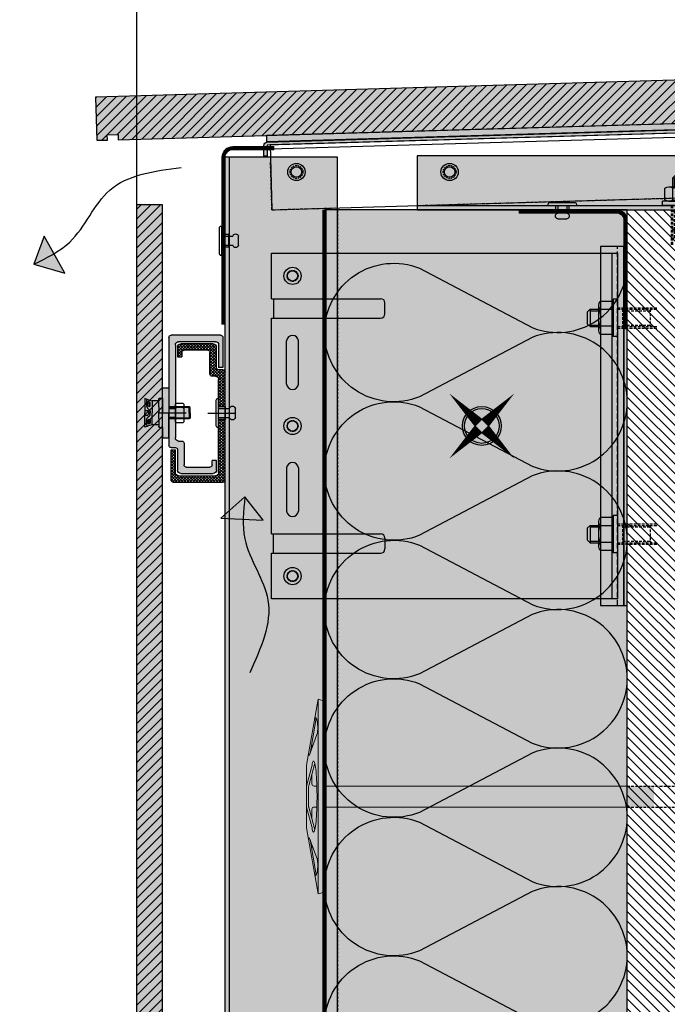
# Model space of a CAD drawing. Units: millimetres. Extents: x -2219 to 10797, y -10604 to -2345.
# Drawn here: x 4118 to 4418, y -9920 to -9465 of the extents above; entities that cross this region are included whole.
import ezdxf

# ---------------------------------------------------------------- set-up
doc = ezdxf.new("R2010")
doc.units = ezdxf.units.MM
for name, pattern in [('FOLIE', [0.5, 0.25, -0.25]), ('MITTE2', [28.575, 19.05, -3.175, 3.175, -3.175]), ('NASCOSTA', [0.375, 0.25, -0.125])]:
    doc.linetypes.add(name, pattern=pattern)
for name, color, linetype in [('LPT.COLLA', 251, 'Continuous'), ('LPT.ISOLANTE', 5, 'Continuous'), ('LPT.LAYOUT', 6, 'Continuous'), ('LPT.PROFILI', 3, 'Continuous'), ('LPT.PROIEZIONI', 1, 'Continuous'), ('LPT.RIVESTIMENTI', 251, 'Continuous'), ('LPT.STAFFE', 1, 'Continuous'), ('LPT.VITERIE', 6, 'Continuous')]:
    doc.layers.add(name, color=color, linetype=linetype)
doc.layers.add('LPT.RETINI', color=7, linetype='Continuous', true_color=0xf4c9a4)

# ---------------------------------------------------------------- blocks, each defined once
blk = doc.blocks.new('*U69')
at = {"layer": 'LPT.ISOLANTE', "true_color": 0xd1d1d1}
h = blk.add_hatch(color=254, dxfattribs=at)
h.dxf.hatch_style = 1
h.paths.add_polyline_path([(0, 0), (0.375, 0), (0.375, -0.05), (0, -0.05)])
at = {"layer": 'LPT.ISOLANTE', "color": 5}
blk.add_lwpolyline([(0, 0), (0.375, 0), (0.375, -0.05), (0, -0.05)], close=True, dxfattribs=at)
at = {"layer": 'LPT.ISOLANTE'}
for points in [[(0.22886, 0, -0.530795), (0.23948, -0.0157), (0.22968, -0.0343, 0.530795), (0.2403, -0.05, 0.530795), (0.25092, -0.0343), (0.24112, -0.0157, -0.530795), (0.25175, 0, -0.530795)], [(0.25175, 0, -0.530795), (0.26237, -0.0157), (0.25257, -0.0343, 0.530795), (0.26319, -0.05, 0.530795), (0.27381, -0.0343), (0.26401, -0.0157, -0.530795), (0.27463, 0, -0.530795)], [(0.27463, 0, -0.530795), (0.28525, -0.0157), (0.27545, -0.0343, 0.530795), (0.28607, -0.05, 0.530795), (0.2967, -0.0343), (0.2869, -0.0157, -0.530795), (0.29752, 0, -0.530795)], [(0.29752, 0, -0.530795), (0.30814, -0.0157), (0.29834, -0.0343, 0.530795), (0.30896, -0.05, 0.530795), (0.31958, -0.0343), (0.30978, -0.0157, -0.530795), (0.3204, 0, -0.530795)], [(0.3204, 0, -0.530795), (0.33103, -0.0157), (0.32122, -0.0343, 0.530795), (0.33185, -0.05, 0.530795), (0.34247, -0.0343), (0.33267, -0.0157, -0.530795), (0.34329, 0, -0.530795)], [(0.34329, 0, -0.530795), (0.35391, -0.0157), (0.34411, -0.0343, 0.530795), (0.35473, -0.05, 0.530795), (0.36535, -0.0343), (0.35555, -0.0157, -0.530795), (0.36618, 0, -0.530795)]]:
    blk.add_lwpolyline(points, format="xyb", dxfattribs=at)
blk = doc.blocks.new('*U34')
at = {"layer": 'LPT.PROFILI', "true_color": 0xfafafa}
h = blk.add_hatch(color=7, dxfattribs=at)
h.dxf.hatch_style = 1
h.paths.add_polyline_path([(0, 1250), (0, 2324.29), (-52, 2324.29), (-52, 1250)])
at = {"layer": 'LPT.PROFILI', "color": 3}
for points in [[(-52, 1250), (-52, 2324.29)], [(-52, 2324.29), (0, 2324.29)], [(0, 1250), (0, 2324.29)]]:
    blk.add_lwpolyline(points, dxfattribs=at)
at = {"layer": 'LPT.PROFILI', "color": 3, "ltscale": 0.1}
blk.add_lwpolyline([(-2, 1250), (-2, 2324.29)], dxfattribs=at)
blk = doc.blocks.new('*U197')
at = {"layer": 'LPT.RETINI', "true_color": 0xc2bbb1}
h = blk.add_hatch(color=9, dxfattribs=at)
h.dxf.hatch_style = 1
h.paths.add_polyline_path([(0, 12), (710, 12), (710, 0), (0, 0)])
at = {"layer": 'LPT.RETINI'}
h = blk.add_hatch(dxfattribs=at)
h.set_pattern_fill('ANSI31', color=252)
h.set_pattern_definition([(45, (410, 0), (-2.245064, 2.245064), [])])
h.paths.add_polyline_path([(0, 12), (710, 12), (710, 0), (0, 0)])
at = {"layer": 'LPT.RIVESTIMENTI', "color": 1}
blk.add_lwpolyline([(0, 12), (710, 12), (710, 0), (0, 0)], close=True, dxfattribs=at)
blk = doc.blocks.new('A$C35DE027D')
at = {"layer": 'LPT.PROFILI'}
h = blk.add_hatch(dxfattribs=at)
h.set_pattern_fill('ANSI37', color=252, scale=0.3, angle=180, style=0)
h.set_pattern_definition([(225, (905.1303, 6909.1314), (0.67351921, -0.67351921), []), (315, (905.1303, 6909.1314), (0.67351921, 0.67351921), [])])
h.paths.add_polyline_path([(5, 1, 0.414214), (6, 0), (29, 0, 0.414214), (30, 1), (30, 15), (28, 15), (28, 4.5, -0.414214), (26.5, 3), (9.5, 3, -0.414214), (8, 4.5), (8, 29), (5, 29)])
h.paths.add_polyline_path([(5, 35), (8, 35), (8, 47.5, -0.414214), (9.5, 49), (11, 49, 0.414214), (12, 50), (12, 60, -0.414214), (13, 61), (24, 61, -0.414214), (25, 60), (25, 58), (27, 58), (27, 62.5, 0.414214), (25.5, 64), (10.5, 64, 0.414214), (9, 62.5), (9, 53, -0.414214), (8, 52), (6, 52, 0.414214), (5, 51)])
for p, q in [((10.5, 64), (25.5, 64)), ((9, 53), (9, 62.5)), ((12, 50), (12, 60)), ((13, 61), (24, 61)), ((25, 60), (25, 58)), ((27, 62.5), (27, 58)), ((27, 58), (25, 58)), ((5, 1), (5, 51)), ((6, 52), (8, 52)), ((8, 4.5), (8, 47.5)), ((9.5, 49), (11, 49)), ((8, 35), (5, 35)), ((8, 29), (5, 29)), ((28, 4.5), (28, 15)), ((30, 15), (28, 15)), ((30, 1), (30, 15)), ((26.5, 3), (9.5, 3)), ((29, 0), (6, 0))]:
    blk.add_line(p, q, dxfattribs=at)
for centre, radius, start, end in [((10.5, 62.5), 1.5, 90, 180), ((25.5, 62.5), 1.5, 0, 90), ((13, 60), 1, 90, 180), ((24, 60), 1, 0, 90), ((6, 51), 1, 90, 180), ((8, 53), 1, 270, 0), ((9.5, 47.5), 1.5, 90, 180), ((11, 50), 1, 270, 0), ((6, 1), 1, 180, 270), ((9.5, 4.5), 1.5, 180, 270), ((26.5, 4.5), 1.5, 270, 0), ((29, 1), 1, 270, 0)]:
    blk.add_arc(centre, radius, start, end, dxfattribs=at)
at = {"layer": 'LPT.VITERIE', "color": 8, "linetype": 'MITTE2'}
blk.add_line((13, 32), (0, 32), dxfattribs=at)
blk = doc.blocks.new('A$C6CEC2A9B')
at = {"layer": 'LPT.VITERIE', "ltscale": 3, "true_color": 0xffffff}
h = blk.add_hatch(color=7, dxfattribs=at)
h.dxf.hatch_style = 1
h.paths.add_polyline_path([(0.967, 0.841), (0.862, 0.841), (0.757, 0.841), (0.757, 0.449), (0.858, 0.449), (0.967, 0.449)])
h.paths.add_polyline_path([(0.963, 0.861), (0.862, 0.861), (0.76, 0.861), (0.747, 0.841), (0.862, 0.841), (0.967, 0.841), (0.977, 0.841)])
h.paths.add_polyline_path([(0.757, 0.841), (0.747, 0.841), (0.747, 0.449), (0.757, 0.449)])
h.paths.add_polyline_path([(0.977, 0.841), (0.967, 0.841), (0.967, 0.449), (0.977, 0.449)])
at = {"layer": 'LPT.VITERIE', "ltscale": 3, "true_color": 0xf8f6b0}
h = blk.add_hatch(color=51, dxfattribs=at)
h.dxf.hatch_style = 1
h.paths.add_polyline_path([(1.347, 0.385), (1.347, 0.449), (0.858, 0.449), (0.376, 0.449), (0.376, 0.385), (0.376, 0.323), (0.577, 0.323), (0.862, 0.323), (1.146, 0.323), (1.347, 0.323)])
h.paths.add_polyline_path([(1.146, 0.274), (1.146, 0.323), (0.862, 0.323), (0.577, 0.323), (0.577, 0.274, 0.414214), (0.598, 0.253), (0.747, 0.253), (0.862, 0.253), (0.977, 0.253), (1.125, 0.253, 0.414214)])
at = {"layer": 'LPT.VITERIE', "ltscale": 3, "true_color": 0xffffff}
h = blk.add_hatch(color=7, dxfattribs=at)
h.dxf.hatch_style = 1
h.paths.add_polyline_path([(1.093, 0.253), (0.977, 0.253), (0.862, 0.253), (0.747, 0.253), (0.63, 0.253), (0.63, 0.128), (0.633, 0.128), (0.862, 0.128), (1.09, 0.128), (1.093, 0.128)])
h.paths.add_polyline_path([(1.09, 0.128), (0.862, 0.128), (0.633, 0.128), (0.607, 0.031), (0.627, 0.015), (0.646, 0.015), (0.652, 0.041), (0.645, 0.06), (0.663, 0.085), (0.723, 0.085), (0.737, 0.071), (0.73, 0.055), (0.717, 0.041), (0.713, 0.041), (0.707, 0.015), (0.73, 0.015), (0.777, 0.039), (0.82, 0.088), (0.862, 0.088), (0.903, 0.088), (0.947, 0.039), (0.993, 0.015), (1.017, 0.015), (1.01, 0.041), (1.007, 0.041), (0.993, 0.055), (0.987, 0.071), (1, 0.085), (1.061, 0.085), (1.078, 0.06), (1.071, 0.041), (1.078, 0.015), (1.097, 0.015), (1.117, 0.031)])
h.paths.add_polyline_path([(0.73, 0.055), (0.737, 0.071), (0.677, 0.065), (0.667, 0.045), (0.667, 0.041), (0.713, 0.041), (0.717, 0.041)], flags=16)
h.paths.add_polyline_path([(0.723, 0.085), (0.663, 0.085), (0.645, 0.06), (0.652, 0.041), (0.667, 0.041), (0.667, 0.045), (0.677, 0.065), (0.737, 0.071)], flags=17)
h.paths.add_polyline_path([(0.713, 0.041), (0.667, 0.041), (0.652, 0.041), (0.646, 0.015), (0.707, 0.015)], flags=17)
h.paths.add_polyline_path([(0.817, 0.041), (0.841, 0.062), (0.862, 0.062), (0.883, 0.062), (0.907, 0.041), (0.907, -0.015), (1.137, -0.015), (1.123, 0.031), (1.117, 0.031), (1.097, 0.015), (1.078, 0.015), (0.993, 0.015), (0.947, 0.039), (0.903, 0.088), (0.862, 0.088), (0.82, 0.088), (0.777, 0.039), (0.73, 0.015), (0.707, 0.015), (0.646, 0.015), (0.627, 0.015), (0.607, 0.031), (0.6, 0.031), (0.586, -0.015), (0.817, -0.015)])
h.paths.add_polyline_path([(0.907, 0.041), (0.883, 0.062), (0.862, 0.062), (0.841, 0.062), (0.817, 0.041), (0.817, -0.015), (0.862, -0.015), (0.907, -0.015)], flags=17)
h.paths.add_polyline_path([(1.071, 0.041), (1.01, 0.041), (1.017, 0.015), (1.078, 0.015)], flags=17)
h.paths.add_polyline_path([(1.047, 0.065), (0.987, 0.071), (0.993, 0.055), (1.007, 0.041), (1.01, 0.041), (1.057, 0.041), (1.057, 0.045)], flags=16)
h.paths.add_polyline_path([(1.061, 0.085), (1, 0.085), (0.987, 0.071), (1.047, 0.065), (1.057, 0.045), (1.057, 0.041), (1.071, 0.041), (1.078, 0.06)], flags=17)
at = {"layer": 'LPT.VITERIE', "color": 5, "linetype": 'NASCOSTA', "ltscale": 3}
for p, q in [((0.76, 0.861), (0.747, 0.841)), ((0.862, 0.841), (0.747, 0.841)), ((0.747, 0.841), (0.747, 0.449)), ((0.757, 0.841), (0.757, 0.449)), ((0.862, 0.861), (0.76, 0.861)), ((0.862, 0.861), (0.963, 0.861)), ((0.862, 0.841), (0.977, 0.841)), ((0.963, 0.861), (0.977, 0.841)), ((0.967, 0.841), (0.967, 0.449)), ((0.977, 0.841), (0.977, 0.449)), ((0.376, 0.385), (0.376, 0.449)), ((0.376, 0.449), (0.858, 0.449)), ((0.376, 0.323), (0.376, 0.385)), ((1.347, 0.449), (0.858, 0.449)), ((1.347, 0.385), (1.347, 0.449)), ((1.347, 0.323), (1.347, 0.385)), ((0.577, 0.323), (0.376, 0.323)), ((0.577, 0.323), (0.862, 0.323)), ((0.577, 0.274), (0.577, 0.323)), ((0.747, 0.253), (0.598, 0.253)), ((0.63, 0.253), (0.63, 0.128)), ((0.747, 0.253), (0.862, 0.253)), ((1.146, 0.323), (0.862, 0.323)), ((0.977, 0.253), (0.862, 0.253)), ((0.977, 0.253), (1.125, 0.253)), ((1.093, 0.253), (1.093, 0.128)), ((1.146, 0.274), (1.146, 0.323)), ((1.146, 0.323), (1.347, 0.323)), ((0.6, 0.031), (0.586, -0.015)), ((0.607, 0.031), (0.6, 0.031)), ((0.633, 0.128), (0.607, 0.031)), ((0.63, 0.128), (0.633, 0.128)), ((1.093, 0.128), (1.09, 0.128)), ((1.09, 0.128), (1.117, 0.031)), ((1.117, 0.031), (1.123, 0.031)), ((1.123, 0.031), (1.137, -0.015)), ((0.586, -0.015), (0.862, -0.015)), ((1.137, -0.015), (0.862, -0.015))]:
    blk.add_line(p, q, dxfattribs=at)
for points in [[(0.607, 0.031), (0.627, 0.015), (0.73, 0.015), (0.777, 0.039), (0.82, 0.088), (0.862, 0.088)], [(0.633, 0.128), (0.862, 0.128)], [(0.707, 0.015), (0.713, 0.041), (0.717, 0.041), (0.73, 0.055), (0.737, 0.071), (0.723, 0.085), (0.663, 0.085), (0.645, 0.06), (0.652, 0.041), (0.646, 0.015)], [(0.713, 0.041), (0.652, 0.041)], [(0.667, 0.041), (0.667, 0.045), (0.677, 0.065), (0.737, 0.071)], [(0.817, 0.041), (0.841, 0.062), (0.862, 0.062)], [(0.817, -0.015), (0.817, 0.041)], [(1.09, 0.128), (0.862, 0.128)], [(1.117, 0.031), (1.097, 0.015), (0.993, 0.015), (0.947, 0.039), (0.903, 0.088), (0.862, 0.088)], [(0.907, 0.041), (0.883, 0.062), (0.862, 0.062)], [(0.907, -0.015), (0.907, 0.041)], [(1.017, 0.015), (1.01, 0.041), (1.007, 0.041), (0.993, 0.055), (0.987, 0.071), (1, 0.085), (1.061, 0.085), (1.078, 0.06), (1.071, 0.041), (1.078, 0.015)], [(1.057, 0.041), (1.057, 0.045), (1.047, 0.065), (0.987, 0.071)], [(1.01, 0.041), (1.071, 0.041)]]:
    blk.add_lwpolyline(points, dxfattribs=at)
for centre, start, end in [((0.598, 0.274), 180, 270), ((1.125, 0.274), 270, 0)]:
    blk.add_arc(centre, 0.0209, start, end, dxfattribs=at)
blk = doc.blocks.new('LPT.DADO M5')
at = {"layer": 'LPT.VITERIE', "color": 5}
for p, q in [((-4, 4), (-3.5, 4.5)), ((-4, -4), (-4, 4)), ((-3.5, 2.5), (-4, 3)), ((-4, 2), (-3.5, 2.5)), ((-3.5, 4.5), (-0.5, 4.5)), ((-0.5, 2.5), (-3.5, 2.5)), ((-0.5, 4.5), (0, 4)), ((0, 3), (-0.5, 2.5)), ((-0.5, 2.5), (0, 2)), ((0, -4), (0, 4)), ((-3.5, -2.5), (-4, -2)), ((-4, -3), (-3.5, -2.5)), ((-3.5, -4.5), (-4, -4)), ((-0.5, -2.5), (-3.5, -2.5)), ((-0.5, -4.5), (-3.5, -4.5)), ((-0.5, -2.5), (0, -2)), ((0, -3), (-0.5, -2.5)), ((0, -4), (-0.5, -4.5))]:
    blk.add_line(p, q, dxfattribs=at)
blk = doc.blocks.new('A$C520C4722')
at = {"layer": 'LPT.PROFILI', "true_color": 0xffffff}
h = blk.add_hatch(color=7, dxfattribs=at)
h.dxf.hatch_style = 1
h.paths.add_polyline_path([(1, 64, 0.414214), (0, 63), (0, 49), (2, 49), (2, 59.5, -0.414214), (3.5, 61), (20.5, 61, -0.414214), (22, 59.5), (22, 30), (25, 30), (25, 63, 0.414214), (24, 64)])
h.paths.add_polyline_path([(22, 16.5, -0.414214), (20.5, 15), (19, 15, 0.414214), (18, 14), (18, 4, -0.414214), (17, 3), (6, 3, -0.414214), (5, 4), (5, 6), (3, 6), (3, 1.5, 0.414214), (4.5, 0), (19.5, 0, 0.414214), (21, 1.5), (21, 11, -0.414214), (22, 12), (24, 12, 0.414214), (25, 13), (25, 26), (22, 26)])
at = {"layer": 'LPT.PROFILI'}
for p, q in [((1, 64), (24, 64)), ((0, 63), (0, 49)), ((2, 59.5), (2, 49)), ((3.5, 61), (20.5, 61)), ((22, 59.5), (22, 16.5)), ((25, 63), (25, 13)), ((0, 49), (2, 49)), ((22, 30), (25, 30)), ((22, 26), (25, 26)), ((18, 14), (18, 4)), ((20.5, 15), (19, 15)), ((21, 11), (21, 1.5)), ((24, 12), (22, 12)), ((3, 1.5), (3, 6)), ((3, 6), (5, 6)), ((5, 4), (5, 6)), ((17, 3), (6, 3)), ((19.5, 0), (4.5, 0))]:
    blk.add_line(p, q, dxfattribs=at)
for centre, radius, start, end in [((1, 63), 1, 90, 180), ((24, 63), 1, 0, 90), ((3.5, 59.5), 1.5, 90, 180), ((20.5, 59.5), 1.5, 0, 90), ((19, 14), 1, 90, 180), ((20.5, 16.5), 1.5, 270, 0), ((22, 11), 1, 90, 180), ((24, 13), 1, 270, 0), ((4.5, 1.5), 1.5, 180, 270), ((6, 4), 1, 180, 270), ((17, 4), 1, 270, 0), ((19.5, 1.5), 1.5, 270, 0)]:
    blk.add_arc(centre, radius, start, end, dxfattribs=at)
at = {"layer": 'LPT.VITERIE', "color": 8, "linetype": 'MITTE2'}
blk.add_line((17, 28), (30, 28), dxfattribs=at)
at = {"layer": 'LPT.VITERIE', "xscale": 23.91356333827114, "yscale": 23.91356333827114, "zscale": 23.91356333827114, "rotation": 90}
blk.add_blockref('A$C6CEC2A9B', (35.73, 7.47), dxfattribs=at)
at = {"layer": 'LPT.VITERIE', "xscale": -1}
blk.add_blockref('LPT.DADO M5', (18, 28), dxfattribs=at)
blk = doc.blocks.new('*U39')
at = {"layer": 'LPT.VITERIE', "true_color": 0xffffff}
h = blk.add_hatch(color=7, dxfattribs=at)
h.dxf.hatch_style = 1
h.paths.add_polyline_path([(11.61, 4.11), (4.39, 4.11), (4.39, 0.5), (11.61, 0.5)])
at = {"layer": 'LPT.VITERIE', "color": 3, "linetype": 'Continuous'}
for p, q in [((5.5, 0.5), (5.5, 6.51)), ((10.5, 0.5), (10.5, 6.51))]:
    blk.add_line(p, q, dxfattribs=at)
blk.add_lwpolyline([(5.5, 9.8), (10.5, 9.8)], dxfattribs=at)
blk.add_lwpolyline([(0, 0), (0, 0.5), (16, 0.5), (16, 0, -0.414214), (15, -1), (1, -1, -0.414214)], format="xyb", close=True, dxfattribs=at)
at = {"layer": 'LPT.VITERIE'}
blk.add_lwpolyline([(11.61, 4.11), (4.39, 4.11), (4.39, 0.5), (11.61, 0.5)], close=True, dxfattribs=at)
at = {"layer": 'LPT.VITERIE', "color": 3, "linetype": 'Continuous'}
for centre, start, end in [((5.85, 8.15), 102.129, 180), ((5.85, 8.15), 180, 257.871), ((10.15, 8.15), 0, 77.871), ((10.15, 8.15), 282.129, 0)]:
    blk.add_arc(centre, 1.68, start, end, dxfattribs=at)
blk = doc.blocks.new('*U55')
at = {"layer": 'LPT.VITERIE', "true_color": 0xffffff}
h = blk.add_hatch(color=7, dxfattribs=at)
h.dxf.hatch_style = 1
h.paths.add_polyline_path([(11.61, 4.71), (4.39, 4.71), (4.39, 0.5), (11.61, 0.5)])
at = {"layer": 'LPT.VITERIE', "color": 3, "linetype": 'Continuous'}
for p, q in [((5.5, 0.5), (5.5, 4.71)), ((10.5, 0.5), (10.5, 4.71))]:
    blk.add_line(p, q, dxfattribs=at)
blk.add_lwpolyline([(5.5, 7.99), (10.5, 7.99)], dxfattribs=at)
blk.add_lwpolyline([(0, 0), (0, 0.5), (16, 0.5), (16, 0, -0.414214), (15, -1), (1, -1, -0.414214)], format="xyb", close=True, dxfattribs=at)
at = {"layer": 'LPT.VITERIE'}
blk.add_lwpolyline([(11.61, 4.71), (4.39, 4.71), (4.39, 0.5), (11.61, 0.5)], close=True, dxfattribs=at)
at = {"layer": 'LPT.VITERIE', "color": 3, "linetype": 'Continuous'}
for centre, start, end in [((5.85, 6.35), 102.129, 180), ((5.85, 6.35), 180, 257.871), ((10.15, 6.35), 0, 77.871), ((10.15, 6.35), 282.129, 0)]:
    blk.add_arc(centre, 1.68, start, end, dxfattribs=at)
blk = doc.blocks.new('*U211')
at = {"layer": 'LPT.PROFILI', "color": 253, "linetype": 'FOLIE', "lineweight": 0, "ltscale": 4, "true_color": 0xaaaaaa, "const_width": 1.5, "flags": 128}
blk.add_lwpolyline([(124.25, 82.21), (124.25, 5, -0.414214), (120, 0.75), (114.98, 0.75), (100.99, 0.75)], format="xyb", dxfattribs=at)
at = {"layer": 'LPT.PROFILI', "lineweight": 0}
blk.add_lwpolyline([(100.99, 1.5), (114.98, 1.5), (120, 1.5, 0.414214), (123.5, 5), (123.5, 82.21), (125, 82.21), (125, 5, -0.414214), (120, 0), (114.98, 0), (100.99, 0), (100.99, 1.5)], format="xyb", dxfattribs=at)
blk = doc.blocks.new('*U202')
at = {"layer": 'LPT.PROFILI', "lineweight": 0}
blk.add_lwpolyline([(55, 1.5), (94.98, 1.5), (100, 1.5, 0.414214), (103.5, 5), (103.5, 54.99), (105, 54.99), (105, 5, -0.414214), (100, 0), (94.98, 0), (55, 0), (55, 1.5)], format="xyb", dxfattribs=at)
at = {"layer": 'LPT.PROIEZIONI', "color": 253, "lineweight": 0, "ltscale": 4, "true_color": 0xaaaaaa, "const_width": 1.5, "flags": 128}
blk.add_lwpolyline([(104.25, 54.99), (104.25, 5, -0.414214), (100, 0.75), (94.98, 0.75), (55, 0.75)], format="xyb", dxfattribs=at)
blk = doc.blocks.new('*U199')
at = {"layer": 'LPT.STAFFE', "color": 3}
for points in [[(9067.44, -7994.72), (9067.44, -7964.71), (8799.66, -7964.71), (8799.66, -7994.72), (9067.44, -7994.72)], [(9067.44, -7966.71), (8799.66, -7966.71)]]:
    blk.add_lwpolyline(points, dxfattribs=at)
blk = doc.blocks.new('A$C4AF46358')
at = {"layer": 'LPT.VITERIE', "true_color": 0xffffff}
h = blk.add_hatch(color=7, dxfattribs=at)
h.dxf.hatch_style = 1
h.paths.add_polyline_path([(12.67, 7.72), (4.67, 7.72), (6, 6.39), (11.33, 6.39)])
h.paths.add_polyline_path([(12, 11.72), (5.33, 11.72), (5.33, 7.72), (12, 7.72)])
h.paths.add_polyline_path([(12.67, 11.72), (12, 11.72), (12, 7.72), (12.67, 7.72)])
h.paths.add_polyline_path([(12.5, 12.38, -0.085423), (8.67, 11.72), (12, 11.72), (12.67, 11.72), (14.42, 11.72, -0.167286)])
h.paths.add_polyline_path([(16.33, 17.73, 0.344204), (12.5, 17.73), (12.5, 12.38, 0.344204), (16.33, 12.38)])
h.paths.add_polyline_path([(12.5, 17.73, 0.172102), (4.83, 17.73), (4.83, 12.38, 0.172102), (12.5, 12.38)])
h.paths.add_polyline_path([(4.83, 17.73, 0.344204), (1, 17.73), (1, 12.38, 0.344204), (4.83, 12.38)])
h.paths.add_polyline_path([(8.67, 18.39), (2.92, 18.39, -0.167286), (4.83, 17.73, -0.085423)])
h.paths.add_polyline_path([(17.33, 20.39), (0, 20.39), (0, 18.39), (17.33, 18.39)])
h.paths.add_polyline_path([(14.42, 18.39), (8.67, 18.39, -0.085423), (12.5, 17.73, -0.167286)])
h.paths.add_polyline_path([(5.33, 11.72), (4.67, 11.72), (4.67, 7.72), (5.33, 7.72)])
h.paths.add_polyline_path([(2.92, 11.72), (8.67, 11.72, -0.085423), (4.83, 12.38, -0.167286)])
at = {"layer": 'LPT.VITERIE', "color": 8, "linetype": 'NASCOSTA', "ltscale": 5}
for p, q in [((12.67, 20.39), (12.67, 38.78)), ((13.33, 20.39), (13.33, 38.78)), ((5.33, 35.55), (4.67, 36.22)), ((12.67, 35.55), (4.67, 35.55)), ((5.33, 22.89), (5.33, 35.55)), ((12.67, 36.22), (12, 35.55)), ((12, 22.89), (12, 35.55))]:
    blk.add_line(p, q, dxfattribs=at)
at = {"layer": 'LPT.VITERIE', "color": 6, "linetype": 'Continuous'}
for p, q in [((0, 20.39), (0, 18.39)), ((17.33, 20.39), (0, 20.39)), ((17.33, 18.39), (0, 18.39)), ((2.92, 18.39), (14.42, 18.39)), ((17.33, 20.39), (17.33, 18.39)), ((1, 17.73), (1, 12.38)), ((4.83, 17.73), (4.83, 12.38)), ((12.5, 17.73), (12.5, 12.38)), ((16.33, 17.73), (16.33, 12.38)), ((2.92, 11.72), (14.42, 11.72)), ((4.67, 7.72), (4.67, 11.72)), ((5.33, 7.72), (5.33, 11.72)), ((12, 7.72), (12, 11.72)), ((12.67, 7.72), (12.67, 11.72)), ((12.67, 7.72), (4.67, 7.72)), ((6, 6.39), (4.67, 7.72)), ((11.33, 6.39), (6, 6.39)), ((12.67, 7.72), (11.33, 6.39))]:
    blk.add_line(p, q, dxfattribs=at)
at = {"layer": 'LPT.VITERIE', "color": 8, "linetype": 'NASCOSTA', "ltscale": 5}
for points in [[(4, 20.39), (4, 38.78)], [(4.67, 20.39), (4.67, 38.78)], [(4, 22.89), (13.33, 22.89)]]:
    blk.add_lwpolyline(points, dxfattribs=at)
at = {"layer": 'LPT.VITERIE', "color": 6, "linetype": 'Continuous'}
for centre, radius, start, end in [((2.92, 15.27), 3.11, 52.0127, 127.9873), ((8.67, 6.92), 11.47, 70.4699, 109.5301), ((14.42, 15.27), 3.11, 52.0127, 127.9873), ((2.92, 14.84), 3.11, 232.0127, 307.9873), ((8.67, 23.19), 11.47, 250.4699, 289.5301), ((14.42, 14.84), 3.11, 232.0127, 307.9873)]:
    blk.add_arc(centre, radius, start, end, dxfattribs=at)
blk = doc.blocks.new('A$C003201D4')
at = {"layer": 'LPT.STAFFE', "true_color": 0xffffff}
blk.add_hatch(color=7, dxfattribs=at).paths.add_polyline_path([(-50, 41.39), (-50, 16.39), (150, 16.39), (150, 41.39)])
at = {"layer": 'LPT.STAFFE', "color": 3}
for points in [[(-50, 41.39), (-50, 16.39), (150, 16.39), (150, 41.39), (-50, 41.39)], [(-50, 18.39), (150, 18.39)]]:
    blk.add_lwpolyline(points, dxfattribs=at)
at = {"layer": 'LPT.STAFFE', "color": 8, "linetype": 'NASCOSTA', "ltscale": 3}
for centre in [(-35, 33.89), (135, 33.89)]:
    blk.add_circle(centre, 3, dxfattribs=at)
at = {"layer": 'LPT.VITERIE'}
for centre, radius in [((-35, 33.89), 4), ((135, 33.89), 4), ((-35, 33.89), 2.42), ((135, 33.89), 2.42)]:
    blk.add_circle(centre, radius, dxfattribs=at)
at = {"layer": 'LPT.VITERIE', "xscale": -1, "rotation": 180}
blk.add_blockref('A$C4AF46358', (63.5, 38.78), dxfattribs=at)
at = {"layer": 'LPT.VITERIE', "rotation": 180}
blk.add_blockref('A$C4AF46358', (133.67, 38.78), dxfattribs=at)
blk = doc.blocks.new('LPT.ARIA')
at = {"layer": 'LPT.PROIEZIONI', "true_color": 0x0291e3}
h = blk.add_hatch(color=142, dxfattribs=at)
edge = h.paths.add_edge_path()
edge.add_line((-1622.37, -8129.64), (-1611.23, -8119.75))
edge.add_spline(control_points=[(-1611.23, -8119.75), (-1611.6, -8123.22), (-1611.97, -8126.69), (-1612.28, -8130.16)], knot_values=[0, 0, 0, 0, 4.664577, 4.664577, 4.664577, 4.664577], degree=3, periodic=0)
edge.add_line((-1612.28, -8130.16), (-1622.37, -8129.64))
edge = h.paths.add_edge_path()
edge.add_spline(control_points=[(-1612.28, -8130.16), (-1611.97, -8126.69), (-1611.6, -8123.22), (-1611.23, -8119.75)], knot_values=[0, 0, 0, 0, 4.664577, 4.664577, 4.664577, 4.664577], degree=3, periodic=0)
edge.add_line((-1611.23, -8119.75), (-1602.79, -8130.64))
edge.add_line((-1602.79, -8130.64), (-1612.28, -8130.16))
at = {"layer": 'LPT.PROIEZIONI', "color": 142, "true_color": 0x0291e3}
blk.add_lwpolyline([(-1602.79, -8130.64), (-1611.23, -8119.75), (-1622.37, -8129.64), (-1602.79, -8130.64)], dxfattribs=at)
blk.add_spline([(-1611.23, -8119.75), (-1611.31, -8139.17), (-1600.63, -8167.53), (-1609.06, -8201.22)], degree=3, dxfattribs=at)
blk = doc.blocks.new('*U185')
at = {"layer": 'LPT.STAFFE', "true_color": 0xffffff}
h = blk.add_hatch(color=7, dxfattribs=at)
h.dxf.hatch_style = 1
h.paths.add_polyline_path([(-80, 0), (-80, -2.5), (80, -2.5), (80, 0)])
h = blk.add_hatch(color=7, dxfattribs=at)
h.dxf.hatch_style = 1
h.paths.add_polyline_path([(-49.9, -109.5), (-49.9, -160), (49.9, -160), (49.9, -109.5, -0.414214), (51.9, -107.5), (56.9, -107.5, -0.414214), (58.9, -109.5), (58.9, -160), (80, -160), (80, -2.5), (-80, -2.5), (-80, -160), (-58.9, -160), (-58.9, -109.5, -0.414214), (-56.9, -107.5), (-51.9, -107.5, -0.414214)])
h.paths.add_polyline_path([(4, -150.25, -1), (-4, -150.25, -1)], flags=16)
h.paths.add_polyline_path([(2.55, -150.25, -1), (-2.55, -150.25, -1)], flags=0)
h.paths.add_polyline_path([(-19.39, -153), (-38.89, -153, -1), (-39.39, -147.5), (-19.89, -147.5, -1)], flags=16)
h.paths.add_polyline_path([(19.39, -147.5), (38.89, -147.5, -1), (39.39, -153), (19.89, -153, -1)], flags=16)
h.paths.add_polyline_path([(-65.45, -150.25, -1), (-73.45, -150.25, -1)], flags=16)
h.paths.add_polyline_path([(-66.9, -150.25, -1), (-72, -150.25, -1)], flags=0)
h.paths.add_polyline_path([(73.45, -150.25, -1), (65.45, -150.25, -1)], flags=16)
h.paths.add_polyline_path([(72, -150.25, -1), (66.9, -150.25, -1)], flags=0)
h = blk.add_hatch(color=7, dxfattribs=at)
h.dxf.hatch_style = 1
h.paths.add_polyline_path([(-49.9, -109.5, 0.414214), (-51.9, -107.5), (-56.9, -107.5, 0.414214), (-58.9, -109.5), (-58.9, -159), (-49.9, -159)])
h.paths.add_polyline_path([(49.9, -159), (58.9, -159), (58.9, -109.5, 0.414214), (56.9, -107.5), (51.9, -107.5, 0.414214), (49.9, -109.5)])
h = blk.add_hatch(color=7, dxfattribs=at)
h.dxf.hatch_style = 1
edge = h.paths.add_edge_path()
edge.add_arc((-69.45, -150.25), 4, 0, 360)
edge = h.paths.add_edge_path()
edge.add_arc((0, -150.25), 4, 0, 360)
edge = h.paths.add_edge_path()
edge.add_arc((69.45, -150.25), 4, 0, 360)
h = blk.add_hatch(color=7, dxfattribs=at)
h.dxf.hatch_style = 1
h.paths.add_polyline_path([(-39.39, -147.5, 1), (-38.89, -153), (-19.39, -153, 1), (-19.89, -147.5)])
h.paths.add_polyline_path([(19.39, -147.5, 1), (19.89, -153), (39.39, -153, 1), (38.89, -147.5)])
at = {"layer": 'LPT.STAFFE'}
for p, q in [((-80, -160), (-80, 0)), ((-80, 0), (80, 0)), ((80, 0), (80, -160)), ((-80, -2.5), (80, -2.5)), ((-80, -160), (-80, -3)), ((-51.9, -107.5), (-56.9, -107.5)), ((51.9, -107.5), (56.9, -107.5)), ((-58.9, -160), (-58.9, -109.5)), ((-49.9, -160), (-49.9, -109.5)), ((49.9, -160), (49.9, -109.5)), ((58.9, -160), (58.9, -109.5)), ((-19.39, -147.5), (-39.39, -147.5)), ((19.39, -147.5), (39.39, -147.5)), ((-19.39, -153), (-39.39, -153)), ((19.39, -153), (39.39, -153)), ((-58.9, -159), (-49.9, -159)), ((58.9, -159), (49.9, -159)), ((-58.9, -160), (-80, -160)), ((49.9, -160), (-49.9, -160)), ((80, -160), (58.9, -160))]:
    blk.add_line(p, q, dxfattribs=at)
at = {"layer": 'LPT.STAFFE', "color": 8, "linetype": 'NASCOSTA', "ltscale": 3}
for centre in [(-69.45, -150.25), (0, -150.25), (69.45, -150.25)]:
    blk.add_circle(centre, 2.55, dxfattribs=at)
at = {"layer": 'LPT.STAFFE'}
for centre, radius, start, end in [((-56.9, -109.5), 2, 90, 180), ((-51.9, -109.5), 2, 0, 90), ((51.9, -109.5), 2, 90, 180), ((56.9, -109.5), 2, 0, 90), ((-39.14, -150.25), 2.76, 95.1944, 264.8056), ((-19.64, -150.25), 2.76, 275.1944, 84.8056), ((19.64, -150.25), 2.76, 95.1944, 264.8056), ((39.14, -150.25), 2.76, 275.1944, 84.8056)]:
    blk.add_arc(centre, radius, start, end, dxfattribs=at)
at = {"layer": 'LPT.VITERIE'}
for centre, radius in [((-69.45, -150.25), 4), ((-69.45, -150.25), 2.4), ((0, -150.25), 4), ((0, -150.25), 2.4), ((69.45, -150.25), 4), ((69.45, -150.25), 2.4)]:
    blk.add_circle(centre, radius, dxfattribs=at)
blk = doc.blocks.new('LPT.TERMOSTOP FR 160')
at = {"layer": 'LPT.PROFILI', "true_color": 0xffffff}
h = blk.add_hatch(color=7, dxfattribs=at)
h.paths.add_polyline_path([(1184.82, -12861.98), (1195.64, -12861.98), (1195.64, -12695.98), (1184.82, -12695.98)])
h.paths.add_polyline_path([(1195.64, -12861.98), (1197.25, -12861.98), (1197.25, -12695.98), (1195.64, -12695.98)])
at = {"layer": 'LPT.STAFFE'}
blk.add_lwpolyline([(1184.82, -12861.98), (1195.64, -12861.98), (1195.64, -12695.98), (1184.82, -12695.98)], close=True, dxfattribs=at)
at = {"layer": 'LPT.STAFFE', "color": 8, "linetype": 'NASCOSTA', "ltscale": 10}
blk.add_lwpolyline([(1192.67, -12861.98), (1192.67, -12695.98)], dxfattribs=at)
at = {"layer": 'LPT.STAFFE', "color": 5}
blk.add_lwpolyline([(1195.64, -12861.98), (1197.25, -12861.98), (1197.25, -12695.98), (1195.64, -12695.98)], close=True, dxfattribs=at)
blk = doc.blocks.new('A$C21D53543')
at = {"layer": 'LPT.LAYOUT', "true_color": 0xffffff}
h = blk.add_hatch(color=7, dxfattribs=at)
h.dxf.hatch_style = 1
h.paths.add_polyline_path([(48.7, 162.7), (49.85, 160.7)])
h.paths.add_polyline_path([(41.3, 162.7), (40.15, 160.7)])
h.paths.add_polyline_path([(41.3, 162.7), (48.7, 162.7)])
h.paths.add_polyline_path([(45.5, 165), (47.8, 162.7)])
h.paths.add_polyline_path([(44.5, 165), (42.2, 162.7)])
h.paths.add_polyline_path([(44.5, 165), (45.5, 165)])
edge = h.paths.add_edge_path()
edge.add_line((49.85, 8.38), (49.85, 160.7))
edge.add_line((40.15, 160.7), (40.15, 8.38))
edge.add_line((49.85, 120), (40.15, 120))
at = {"layer": 'LPT.VITERIE', "true_color": 0xffffff}
h = blk.add_hatch(color=7, dxfattribs=at)
h.dxf.hatch_style = 1
h.paths.add_polyline_path([(49.85, 148.38), (40.15, 148.38), (40.15, 8.38), (45, 8.38), (49.85, 8.38)])
h = blk.add_hatch(color=7, dxfattribs=at)
h.dxf.hatch_style = 1
h.paths.add_polyline_path([(89.2, 8.38), (45, 8.38), (0.8, 8.38), (0, 5.38), (9.71, 3.67), (9.44, 3.72), (9.2, 3.78), (8.99, 3.85), (8.81, 3.92), (8.68, 3.99), (8.58, 4.07), (8.52, 4.15), (8.5, 4.24), (8.52, 4.32), (8.58, 4.4), (8.68, 4.49), (8.82, 4.57), (8.99, 4.65), (9.2, 4.73), (9.44, 4.81), (9.72, 4.88), (10.02, 4.95), (10.34, 5.01), (10.69, 5.06), (11.06, 5.11), (11.44, 5.15), (11.83, 5.18), (12.23, 5.2), (12.64, 5.22), (13.04, 5.23), (13.44, 5.23), (13.83, 5.22), (14.21, 5.2), (14.58, 5.18), (14.92, 5.15), (15.25, 5.11), (15.55, 5.06), (15.82, 5), (16.05, 4.94), (16.26, 4.88), (25.65, 1.46, -0.916331), (25.5, 0.88), (30.5, 0), (40.15, 0), (30.5, 2.59), (29.81, 2.72), (29.27, 2.87), (28.88, 3.02), (28.65, 3.17), (28.57, 3.32), (28.65, 3.47), (28.89, 3.62), (29.29, 3.77), (29.83, 3.92), (30.52, 4.05), (31.35, 4.19), (32.31, 4.31), (33.39, 4.42), (34.59, 4.52), (35.88, 4.62), (37.26, 4.69), (38.72, 4.76), (40.24, 4.81), (41.8, 4.85), (45, 4.89), (48.2, 4.85), (49.76, 4.81), (51.28, 4.76), (52.74, 4.69), (54.12, 4.62), (55.41, 4.52), (56.61, 4.42), (57.69, 4.31), (58.65, 4.19), (59.48, 4.05), (60.17, 3.92), (60.71, 3.77), (61.11, 3.62), (61.35, 3.47), (61.43, 3.32), (61.35, 3.17), (61.12, 3.02), (60.73, 2.87), (60.19, 2.72), (59.5, 2.59), (49.85, 0), (59.5, 0), (64.5, 0.88, -0.916331), (64.35, 1.46), (73.74, 4.88), (73.95, 4.94), (74.19, 5), (74.46, 5.06), (74.75, 5.11), (75.08, 5.15), (75.42, 5.18), (75.79, 5.2), (76.17, 5.22), (76.56, 5.23), (76.96, 5.23), (77.36, 5.22), (77.77, 5.2), (78.17, 5.18), (78.56, 5.15), (78.94, 5.11), (79.31, 5.06), (79.66, 5.01), (79.98, 4.95), (80.29, 4.88), (80.56, 4.81), (80.8, 4.73), (81.01, 4.65), (81.24, 4.54), (81.23, 4.54), (81.32, 4.49), (81.42, 4.4), (81.48, 4.32), (81.5, 4.24), (81.48, 4.15), (81.42, 4.07), (81.32, 3.99), (81.19, 3.92), (81.01, 3.85), (80.81, 3.78), (80.56, 3.72), (80.29, 3.67), (90, 5.38)])
h = blk.add_hatch(color=7, dxfattribs=at)
h.dxf.hatch_style = 1
h.paths.add_polyline_path([(90, 5.38), (59.5, 0), (30.5, 0), (0, 5.38), (45, 5.38)])
at = {"layer": 'LPT.VITERIE', "color": 8, "linetype": 'NASCOSTA', "ltscale": 5}
for p, q in [((40.15, 203.28), (45, 206.08)), ((45, 206.08), (49.85, 203.28)), ((49.85, 203.28), (40.15, 203.28)), ((40.15, 203.28), (40.15, 189.08)), ((49.85, 189.08), (49.85, 203.28)), ((42.2, 191.08), (44.5, 193.38)), ((44.5, 193.38), (42.2, 191.08)), ((45.5, 193.38), (44.5, 193.38)), ((44.5, 193.38), (45.5, 193.38)), ((47.8, 191.08), (45.5, 193.38)), ((45.5, 193.38), (47.8, 191.08)), ((41.3, 191.08), (40.15, 189.08)), ((40.15, 189.08), (41.3, 191.08)), ((41.3, 191.08), (48.7, 191.08)), ((48.7, 191.08), (41.3, 191.08)), ((49.85, 189.08), (48.7, 191.08)), ((48.7, 191.08), (49.85, 189.08))]:
    blk.add_line(p, q, dxfattribs=at)
at = {"layer": 'LPT.VITERIE', "color": 5, "linetype": 'Continuous', "lineweight": 0}
for p, q in [((40.15, 148.38), (40.15, 8.38)), ((49.85, 8.38), (49.85, 148.38)), ((0.8, 8.38), (0, 5.38)), ((30.5, 0), (0, 5.38)), ((0, 5.38), (45, 5.38)), ((0.8, 8.38), (45, 8.38)), ((8.82, 4.57), (8.68, 4.49)), ((8.99, 4.65), (8.82, 4.57)), ((9.2, 4.73), (8.99, 4.65)), ((9.44, 4.81), (9.2, 4.73)), ((9.72, 4.88), (9.44, 4.81)), ((10.02, 4.95), (9.72, 4.88)), ((10.34, 5.01), (10.02, 4.95)), ((10.69, 5.06), (10.34, 5.01)), ((11.06, 5.11), (10.69, 5.06)), ((11.44, 5.15), (11.06, 5.11)), ((11.83, 5.18), (11.44, 5.15)), ((12.23, 5.2), (11.83, 5.18)), ((12.64, 5.22), (12.23, 5.2)), ((13.04, 5.23), (12.64, 5.22)), ((13.44, 5.23), (13.04, 5.23)), ((13.83, 5.22), (13.44, 5.23)), ((14.21, 5.2), (13.83, 5.22)), ((14.58, 5.18), (14.21, 5.2)), ((14.92, 5.15), (14.58, 5.18)), ((15.25, 5.11), (14.92, 5.15)), ((15.55, 5.06), (15.25, 5.11)), ((15.82, 5), (15.55, 5.06)), ((16.05, 4.94), (15.82, 5)), ((16.26, 4.88), (16.05, 4.94)), ((25.65, 1.46), (16.26, 4.88)), ((35.88, 4.62), (34.59, 4.52)), ((37.26, 4.69), (35.88, 4.62)), ((38.72, 4.76), (37.26, 4.69)), ((40.24, 4.81), (38.72, 4.76)), ((40.15, 4.81), (40.15, 3.5)), ((41.8, 4.85), (40.24, 4.81)), ((45, 4.89), (41.8, 4.85)), ((45, 8.38), (89.2, 8.38)), ((45, 5.38), (90, 5.38)), ((48.2, 4.85), (45, 4.89)), ((49.76, 4.81), (48.2, 4.85)), ((51.28, 4.76), (49.76, 4.81)), ((49.85, 4.81), (49.85, 3.5)), ((52.74, 4.69), (51.28, 4.76)), ((54.12, 4.62), (52.74, 4.69)), ((55.41, 4.52), (54.12, 4.62)), ((90, 5.38), (59.5, 0)), ((64.35, 1.46), (73.74, 4.88)), ((73.74, 4.88), (73.95, 4.94)), ((73.95, 4.94), (74.19, 5)), ((74.19, 5), (74.46, 5.06)), ((74.46, 5.06), (74.75, 5.11)), ((74.75, 5.11), (75.08, 5.15)), ((75.08, 5.15), (75.42, 5.18)), ((75.42, 5.18), (75.79, 5.2)), ((75.79, 5.2), (76.17, 5.22)), ((76.17, 5.22), (76.56, 5.23)), ((76.56, 5.23), (76.96, 5.23)), ((76.96, 5.23), (77.36, 5.22)), ((77.36, 5.22), (77.77, 5.2)), ((77.77, 5.2), (78.17, 5.18)), ((78.17, 5.18), (78.56, 5.15)), ((78.56, 5.15), (78.94, 5.11)), ((78.94, 5.11), (79.31, 5.06)), ((79.31, 5.06), (79.66, 5.01)), ((79.66, 5.01), (79.98, 4.95)), ((79.98, 4.95), (80.29, 4.88)), ((80.29, 4.88), (80.56, 4.81)), ((80.56, 4.81), (80.8, 4.73)), ((80.8, 4.73), (81.01, 4.65)), ((81.01, 4.65), (81.18, 4.57)), ((81.18, 4.57), (81.32, 4.49)), ((89.2, 8.38), (90, 5.38)), ((8.52, 4.32), (8.5, 4.24)), ((8.5, 4.24), (8.52, 4.15)), ((8.58, 4.4), (8.52, 4.32)), ((8.52, 4.15), (8.58, 4.07)), ((8.68, 4.49), (8.58, 4.4)), ((8.58, 4.07), (8.68, 3.99)), ((8.68, 3.99), (8.81, 3.92)), ((8.76, 4.54), (25.09, 1.67)), ((8.81, 3.92), (8.99, 3.85)), ((8.99, 3.85), (9.2, 3.78)), ((9.2, 3.78), (9.44, 3.72)), ((9.44, 3.72), (9.71, 3.67)), ((22.79, 2.5), (20.35, 2.5)), ((28.65, 3.47), (28.57, 3.32)), ((28.57, 3.32), (28.65, 3.17)), ((28.89, 3.62), (28.65, 3.47)), ((28.65, 3.17), (28.88, 3.02)), ((28.88, 3.02), (29.27, 2.87)), ((29.29, 3.77), (28.89, 3.62)), ((29.27, 2.87), (29.81, 2.72)), ((29.83, 3.92), (29.29, 3.77)), ((29.6, 3.86), (40.03, 1.07)), ((29.81, 2.72), (30.5, 2.59)), ((30.52, 4.05), (29.83, 3.92)), ((30.5, 2.59), (40.15, 0)), ((59.5, 0), (30.5, 0)), ((31.35, 4.19), (30.52, 4.05)), ((32.31, 4.31), (31.35, 4.19)), ((33.39, 4.42), (32.31, 4.31)), ((34.59, 4.52), (33.39, 4.42)), ((39.15, 2.5), (34.68, 2.5)), ((40.55, 1), (49.46, 1)), ((59.5, 2.59), (49.85, 0)), ((49.97, 1.07), (60.4, 3.86)), ((50.85, 2.5), (55.32, 2.5)), ((56.61, 4.42), (55.41, 4.52)), ((57.69, 4.31), (56.61, 4.42)), ((58.65, 4.19), (57.69, 4.31)), ((59.48, 4.05), (58.65, 4.19)), ((60.17, 3.92), (59.48, 4.05)), ((59.5, 2.59), (60.19, 2.72)), ((60.71, 3.77), (60.17, 3.92)), ((60.19, 2.72), (60.73, 2.87)), ((61.11, 3.62), (60.71, 3.77)), ((60.73, 2.87), (61.12, 3.02)), ((61.35, 3.47), (61.11, 3.62)), ((61.12, 3.02), (61.35, 3.17)), ((61.43, 3.32), (61.35, 3.47)), ((61.35, 3.17), (61.43, 3.32)), ((81.24, 4.54), (64.91, 1.67)), ((69.65, 2.5), (67.21, 2.5)), ((80.56, 3.72), (80.29, 3.67)), ((80.81, 3.78), (80.56, 3.72)), ((81.01, 3.85), (80.81, 3.78)), ((81.19, 3.92), (81.01, 3.85)), ((81.32, 3.99), (81.19, 3.92)), ((81.32, 4.49), (81.42, 4.4)), ((81.42, 4.07), (81.32, 3.99)), ((81.42, 4.4), (81.48, 4.32)), ((81.48, 4.15), (81.42, 4.07)), ((81.48, 4.32), (81.5, 4.24)), ((81.5, 4.24), (81.48, 4.15))]:
    blk.add_line(p, q, dxfattribs=at)
at = {"layer": 'LPT.VITERIE', "color": 8, "linetype": 'NASCOSTA', "lineweight": 0, "ltscale": 5}
blk.add_line((49.85, 148.38), (40.15, 148.38), dxfattribs=at)
at = {"layer": 'LPT.VITERIE', "color": 8, "linetype": 'NASCOSTA', "ltscale": 5}
for points in [[(40.15, 148.38), (40.15, 189.08)], [(49.85, 148.38), (49.85, 189.08)]]:
    blk.add_lwpolyline(points, dxfattribs=at)
at = {"layer": 'LPT.VITERIE', "linetype": 'Continuous', "lineweight": 0}
for centre, radius, start, end in [((25.55, 1.18), 0.3, 260, 70), ((39.15, 3.5), 1, 270, 0), ((40.55, 3), 2, 255, 270), ((40.55, 3), 2, 255, 270), ((49.46, 3), 2, 270, 285), ((50.85, 3.5), 1, 180, 270), ((64.45, 1.18), 0.3, 110, 280)]:
    blk.add_arc(centre, radius, start, end, dxfattribs=at)
blk = doc.blocks.new('LPT.PUNTO FISSO')
at = {"layer": 'LPT.STAFFE', "true_color": 0xa30000}
h = blk.add_hatch(color=14, dxfattribs=at)
edge = h.paths.add_edge_path(flags=17)
edge.add_arc((-1123.22, -8305.34), 8.03, 0, 360)
edge = h.paths.add_edge_path()
edge.add_arc((-1123.22, -8305.34), 8.97, 0, 360)
at = {"layer": 'LPT.STAFFE', "color": 14, "true_color": 0xa30000}
for points in [[(-1124.64, -8303.93, 5, 0, 0), (-1138.28, -8290.29, 0, 0, 0)], [(-1121.81, -8303.93, 5, 0, 0), (-1108.17, -8290.29, 0, 0, 0)], [(-1124.64, -8306.76, 5, 0, 0), (-1138.28, -8320.4, 0, 0, 0)], [(-1121.81, -8306.76, 5, 0, 0), (-1108.17, -8320.4, 0, 0, 0)]]:
    blk.add_lwpolyline(points, format="xyseb", dxfattribs=at)
for radius in [8.97, 8.03]:
    blk.add_circle((-1123.22, -8305.34), radius, dxfattribs=at)
blk = doc.blocks.new('*U218')
at = {"layer": 'LPT.COLLA'}
h = blk.add_hatch(color=252, dxfattribs=at)
h.dxf.hatch_style = 1
h.paths.add_polyline_path([(0, 2), (178.48, 2), (178.48, 0), (0, 0)])
blk.add_lwpolyline([(0, 2), (178.48, 2), (178.48, 0), (0, 0)], close=True, dxfattribs=at)

msp = doc.modelspace()

# ---------------------------------------------------------------- hatches: boundary and pattern name
at = {"layer": 'LPT.PROFILI', "ltscale": 3}
h = msp.add_hatch(color=8, dxfattribs=at)
h.dxf.hatch_style = 1
edge = h.paths.add_edge_path()
edge.add_line((4501.39, -9503.47), (4501.79, -9514.97))
edge.add_line((4501.79, -9514.97), (4232.69, -9522.94))
edge.add_line((4232.69, -9522.94), (4232.69, -9527.99))
edge.add_line((4232.69, -9527.99), (4231.19, -9527.99))
edge.add_line((4231.19, -9527.99), (4231.19, -9522.94))
edge.add_arc((4232.69, -9522.94), 1.5, 91.6978, 180, ccw=False)
edge.add_line((4232.64, -9521.45), (4500.24, -9513.51))
edge.add_line((4500.24, -9513.51), (4499.89, -9503.52))
edge.add_line((4499.89, -9503.52), (4501.39, -9503.47))
at = {"layer": 'LPT.PROIEZIONI'}
h = msp.add_hatch(dxfattribs=at)
h.set_pattern_fill('ANSI31', color=251, angle=270)
h.set_pattern_definition([(315, (4189.8958, -7979.749), (2.245064, 2.245064), [])])
h.paths.add_polyline_path([(4399.28, -9552.8), (4547.18, -9552.8), (4547.18, -10602.8), (4399.28, -10602.8)])
at = {"layer": 'LPT.RETINI', "true_color": 0xc2bbb1}
h = msp.add_hatch(color=9, dxfattribs=at)
h.dxf.hatch_style = 1
h.paths.add_polyline_path([(4499.85, -9490.52), (4153.3, -9500.64), (4153.88, -9520.63), (4158.88, -9520.56), (4158.73, -9518.13), (4163.73, -9517.98), (4163.88, -9520.48), (4500.13, -9510.52)])
at = {"layer": 'LPT.RETINI'}
h = msp.add_hatch(dxfattribs=at)
h.set_pattern_fill('ANSI31', color=252)
h.set_pattern_definition([(45, (44.823, 4.4552), (-2.245064, 2.245064), [])])
h.paths.add_polyline_path([(4499.85, -9490.52), (4153.3, -9500.64), (4153.88, -9520.63), (4158.88, -9520.56), (4158.73, -9518.13), (4163.73, -9517.98), (4163.88, -9520.48), (4500.13, -9510.52)])

# ---------------------------------------------------------------- linework, layer by layer
at = {"layer": 'LPT.ISOLANTE', "linetype": 'NASCOSTA', "ltscale": 30, "const_width": 2}
msp.add_lwpolyline([(4259.28, -10602.8), (4259.28, -9552.8)], dxfattribs=at)
at = {"layer": 'LPT.PROFILI', "ltscale": 3}
msp.add_lwpolyline([(4501.39, -9503.47), (4501.79, -9514.97), (4232.69, -9522.94), (4232.69, -9527.99), (4231.19, -9527.99), (4231.19, -9522.94, -0.405561), (4232.64, -9521.45), (4500.24, -9513.51), (4499.89, -9503.52)], format="xyb", close=True, dxfattribs=at)
at = {"layer": 'LPT.PROIEZIONI', "color": 8, "ltscale": 3}
msp.add_lwpolyline([(4172.28, -8940.32), (4172.28, -9550.48)], dxfattribs=at)
at = {"layer": 'LPT.PROIEZIONI', "color": 8, "linetype": 'NASCOSTA', "ltscale": 5}
for points in [[(4234.92, -9552.79), (4234.27, -9530.36)], [(4302.12, -9550.8), (4502.12, -9544.98)], [(4234.92, -9552.79), (4265.28, -9551.9)], [(4265.28, -9552.8), (4265.28, -10602.8)], [(4259.28, -9572.8), (4259.28, -9732.8)]]:
    msp.add_lwpolyline(points, dxfattribs=at)
at = {"layer": 'LPT.PROIEZIONI', "color": 1}
msp.add_lwpolyline([(4399.28, -9552.8), (4547.18, -9552.8), (4547.18, -10602.8), (4399.28, -10602.8)], close=True, dxfattribs=at)
at = {"layer": 'LPT.RIVESTIMENTI', "color": 1}
msp.add_lwpolyline([(4499.85, -9490.52), (4153.3, -9500.64), (4153.88, -9520.63), (4158.88, -9520.56), (4158.73, -9518.13), (4163.73, -9517.98), (4163.88, -9520.48), (4500.13, -9510.52)], close=True, dxfattribs=at)
at = {"layer": 'LPT.STAFFE', "color": 8, "linetype": 'NASCOSTA', "ltscale": 3}
msp.add_circle((4246.28, -9535.3), 3, dxfattribs=at)
at = {"layer": 'LPT.VITERIE'}
for radius in [4, 2.42]:
    msp.add_circle((4246.28, -9535.3), radius, dxfattribs=at)

# ---------------------------------------------------------------- block references
at = {"layer": 'LPT.COLLA', "xscale": 1.500000000000413, "yscale": 1.500000000000413, "zscale": 1.500000000000413, "rotation": 181.6732760776568}
msp.add_blockref('*U218', (4500.15, -9510.52), dxfattribs=at)
at = {"layer": 'LPT.ISOLANTE', "xscale": -2800.000000002838, "yscale": 2800.000000002838, "zscale": 2800.000000002838, "rotation": 270}
msp.add_blockref('*U69', (4399.28, -10602.8), dxfattribs=at)
at = {"layer": 'LPT.PROFILI', "color": 7, "true_color": 0xfafafa, "rotation": 180}
msp.add_blockref('*U211', (4336.78, -9523.51), dxfattribs=at)
at = {"layer": 'LPT.PROFILI', "xscale": -1}
for name, p in [('*U34', (4213.28, -11852.8)), ('A$C520C4722', (4212.28, -9674.8)), ('A$C35DE027D', (4218.28, -9678.8))]:
    msp.add_blockref(name, p, dxfattribs=at)
at = {"layer": 'LPT.PROFILI', "xscale": -1, "rotation": 180}
msp.add_blockref('*U202', (4294.28, -9552.8), dxfattribs=at)
at = {"layer": 'LPT.PROIEZIONI', "color": 8, "linetype": 'NASCOSTA', "ltscale": 5, "rotation": 1.673276077654883}
msp.add_blockref('*U199', (-4794.43, -1818.42), dxfattribs=at)
at = {"layer": 'LPT.PROIEZIONI', "rotation": 121.7320894894439}
msp.add_blockref('LPT.ARIA', (-3628.59, -12478.08), dxfattribs=at)
at = {"layer": 'LPT.PROIEZIONI'}
msp.add_blockref('LPT.ARIA', (5833.7, -1565.8), dxfattribs=at)
at = {"layer": 'LPT.RIVESTIMENTI', "xscale": -1, "rotation": 270}
msp.add_blockref('*U197', (4172.28, -10260.48), dxfattribs=at)
at = {"layer": 'LPT.STAFFE', "ltscale": 3}
msp.add_blockref('A$C003201D4', (4352.12, -9569.19), dxfattribs=at)
at = {"layer": 'LPT.STAFFE', "color": 3}
msp.add_blockref('LPT.TERMOSTOP FR 160', (3202.04, 3126.18), dxfattribs=at)
at = {"layer": 'LPT.STAFFE', "rotation": 270}
msp.add_blockref('*U185', (4394.71, -9652.8), dxfattribs=at)
at = {"layer": 'LPT.STAFFE'}
msp.add_blockref('LPT.PUNTO FISSO', (5455.24, -1347.46), dxfattribs=at)
at = {"layer": 'LPT.VITERIE', "xscale": -0.8315149457576689, "yscale": 0.8315149457576689, "zscale": 0.8315149457576689}
for name, p, rotation in [('*U55', (4362.62, -9550.38), 180), ('*U39', (4211.37, -9573.77), 270), ('*U39', (4209.87, -9653.45), 270)]:
    msp.add_blockref(name, p, dxfattribs=dict(at, rotation=rotation))
at = {"layer": 'LPT.VITERIE', "xscale": -1, "rotation": 270}
for p in [(4374.39, -9611.47), (4374.39, -9711.47)]:
    msp.add_blockref('A$C4AF46358', p, dxfattribs=at)
at = {"layer": 'LPT.VITERIE', "rotation": 270.0002797633472}
msp.add_blockref('A$C21D53543', (4250.9, -9779.23), dxfattribs=at)

doc.saveas('drawing.dxf')
